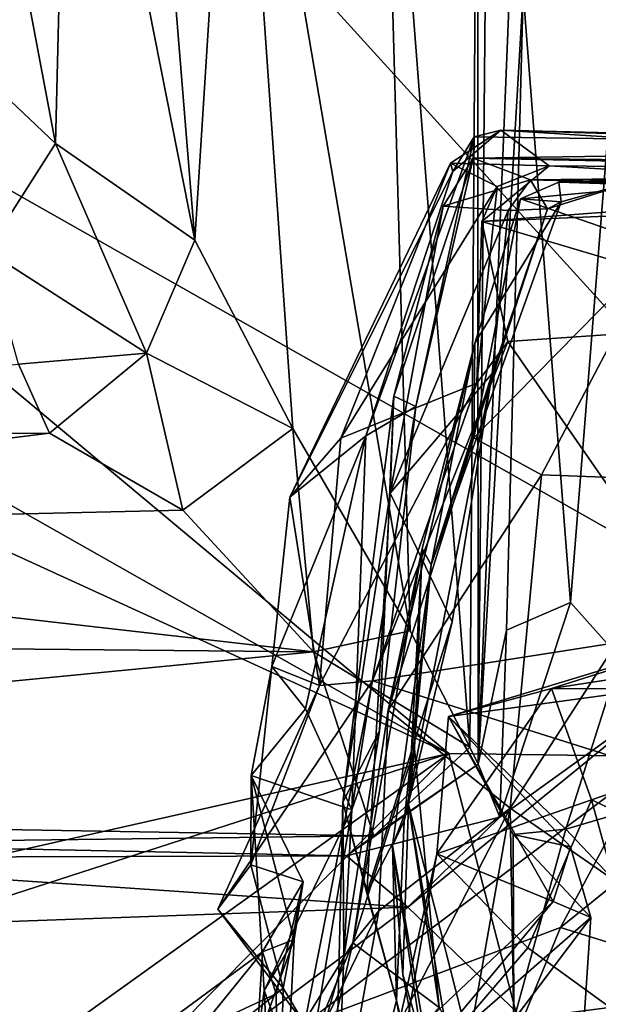
# Model space of a CAD drawing. Extents: x -8.82 to -5.27, y 11.74 to 19.98.
# Drawn here: x -6.75 to -6.33, y 18.9 to 19.61 of the extents above; entities that cross this region are included whole.
import ezdxf

# ---------------------------------------------------------------- set-up
doc = ezdxf.new("R2010")
doc.units = 0
doc.header["$MEASUREMENT"] = 0
doc.layers.add('1', color=7, linetype='CONTINUOUS')

msp = doc.modelspace()

# ---------------------------------------------------------------- linework, layer by layer
at = {"layer": '1'}
for points in [[(-6.386903, 19.633604, -3.449991), (-6.291598, 19.954054, -3.457565), (-6.352556, 19.19005, -3.450253)], [(-6.287879, 19.117735, -3.441874), (-6.352556, 19.19005, -3.450253), (-6.291598, 19.954054, -3.457565)], [(-6.411742, 19.942392, -3.4881), (-6.419597, 19.072613, -3.495396), (-6.420258, 19.883846, -3.617386)], [(-6.411742, 19.942392, -3.4881), (-6.384359, 19.945152, -3.455112), (-6.419597, 19.072613, -3.495396)], [(-6.419597, 19.072613, -3.495396), (-6.384359, 19.945152, -3.455112), (-6.386903, 19.633604, -3.449991)], [(-6.717185, 19.916655, -4.469635), (-6.665022, 19.938757, -4.255312), (-6.625586, 19.453289, -4.111336)], [(-6.665022, 19.938757, -4.255312), (-6.596227, 19.915562, -4.013309), (-6.625586, 19.453289, -4.111336)], [(-6.490181, 19.920645, -3.760809), (-6.469123, 19.169504, -3.702343), (-6.596227, 19.915562, -4.013309)], [(-6.490181, 19.920645, -3.760809), (-6.425638, 19.085062, -3.619493), (-6.469123, 19.169504, -3.702343)], [(-6.425638, 19.085062, -3.619493), (-6.490181, 19.920645, -3.760809), (-6.420258, 19.883846, -3.617386)], [(-6.773841, 19.771545, -4.578455), (-6.717185, 19.916655, -4.469635), (-6.726964, 19.523741, -4.467186)], [(-6.717185, 19.916655, -4.469635), (-6.625586, 19.453289, -4.111336), (-6.726964, 19.523741, -4.467186)], [(-6.554401, 19.316427, -3.902754), (-6.625586, 19.453289, -4.111336), (-6.596227, 19.915562, -4.013309)], [(-6.469123, 19.169504, -3.702343), (-6.554401, 19.316427, -3.902754), (-6.596227, 19.915562, -4.013309)], [(-6.420258, 19.883846, -3.617386), (-6.419597, 19.072613, -3.495396), (-6.425638, 19.085062, -3.619493)], [(-6.685834, 19.799809, 9.851912), (-7.289486, 19.789629, 9.861263), (-6.026992, 19.074635, 9.83264)], [(-6.050861, 19.795326, 9.84379), (-6.685834, 19.799809, 9.851912), (-6.026992, 19.074635, 9.83264)], [(-7.992782, 19.791136, 9.874711), (-7.038305, 18.945585, 9.845642), (-6.44098, 19.080284, 9.841279)], [(-6.44098, 19.080284, 9.841279), (-7.686679, 19.786394, 9.871398), (-7.992782, 19.791136, 9.874711)], [(-7.289486, 19.789629, 9.861263), (-7.686679, 19.786394, 9.871398), (-6.44098, 19.080284, 9.841279)], [(-6.44098, 19.080284, 9.841279), (-6.026992, 19.074635, 9.83264), (-7.289486, 19.789629, 9.861263)], [(-6.820555, 19.612371, -4.634197), (-6.773841, 19.771545, -4.578455), (-6.726964, 19.523741, -4.467186)], [(-6.399073, 19.169928, -3.468494), (-6.419597, 19.072613, -3.495396), (-6.386903, 19.633604, -3.449991)], [(-6.399073, 19.169928, -3.468494), (-6.386903, 19.633604, -3.449991), (-6.352556, 19.19005, -3.450253)], [(-6.820555, 19.612371, -4.634197), (-6.726964, 19.523741, -4.467186), (-6.776749, 19.445662, -4.523891)], [(-6.367999, 19.507311, 2.993), (-6.403313, 19.533342, 3.311584), (-6.439754, 19.509243, 3.175066)], [(-6.439754, 19.509243, 3.175066), (-6.403313, 19.533342, 3.311584), (-6.438039, 19.503283, 3.373283)], [(-6.42259, 19.528488, 3.59322), (-6.438039, 19.503283, 3.373283), (-6.403313, 19.533342, 3.311584)], [(-5.886936, 19.520905, 3.509862), (-6.42259, 19.528488, 3.59322), (-6.403313, 19.533342, 3.311584)], [(-5.926107, 19.51823, 3.279961), (-6.403313, 19.533342, 3.311584), (-5.927744, 19.503565, 2.993638)], [(-6.403313, 19.533342, 3.311584), (-6.367999, 19.507311, 2.993), (-5.927744, 19.503565, 2.993638)], [(-5.886936, 19.520905, 3.509862), (-6.403313, 19.533342, 3.311584), (-5.926107, 19.51823, 3.279961)], [(-6.465, 19.332451, 3.741138), (-6.501445, 19.311083, 3.509386), (-6.42259, 19.528488, 3.59322)], [(-6.42259, 19.528488, 3.59322), (-6.501445, 19.311083, 3.509386), (-6.438039, 19.503283, 3.373283)], [(-6.42259, 19.528488, 3.59322), (-6.423438, 19.51292, 3.878073), (-6.465, 19.332451, 3.741138)], [(-6.423438, 19.51292, 3.878073), (-6.42259, 19.528488, 3.59322), (-5.886936, 19.520905, 3.509862)], [(-6.776749, 19.445662, -4.523891), (-6.726964, 19.523741, -4.467186), (-6.660803, 19.371264, -4.131578)], [(-6.726964, 19.523741, -4.467186), (-6.625586, 19.453289, -4.111336), (-6.660803, 19.371264, -4.131578)], [(-6.423438, 19.51292, 3.878073), (-5.886936, 19.520905, 3.509862), (-5.909599, 19.507523, 3.682676)], [(-6.423438, 19.51292, 3.878073), (-6.445208, 19.478189, 4.013637), (-6.481093, 19.340017, 3.979602)], [(-6.481093, 19.340017, 3.979602), (-6.465, 19.332451, 3.741138), (-6.423438, 19.51292, 3.878073)], [(-6.445208, 19.478189, 4.013637), (-6.423438, 19.51292, 3.878073), (-6.381693, 19.49711, 4.306827)], [(-5.909599, 19.507523, 3.682676), (-5.912336, 19.502337, 3.855204), (-6.423438, 19.51292, 3.878073)], [(-6.381693, 19.49711, 4.306827), (-6.423438, 19.51292, 3.878073), (-5.912336, 19.502337, 3.855204)], [(-6.439754, 19.509243, 3.175066), (-6.556468, 19.266609, 3.209979), (-6.519567, 19.309509, 3.035934)], [(-6.439754, 19.509243, 3.175066), (-6.438039, 19.503283, 3.373283), (-6.556468, 19.266609, 3.209979)], [(-6.519567, 19.309509, 3.035934), (-6.405904, 19.492266, 2.93864), (-6.439754, 19.509243, 3.175066)], [(-6.439754, 19.509243, 3.175066), (-6.405904, 19.492266, 2.93864), (-6.367999, 19.507311, 2.993)], [(-6.367999, 19.507311, 2.993), (-6.405904, 19.492266, 2.93864), (-6.416951, 19.466846, 2.753874)], [(-6.416951, 19.466846, 2.753874), (-6.093489, 19.491484, 2.733289), (-6.367999, 19.507311, 2.993)], [(-6.093489, 19.491484, 2.733289), (-5.927744, 19.503565, 2.993638), (-6.367999, 19.507311, 2.993)], [(-6.438039, 19.503283, 3.373283), (-6.501445, 19.311083, 3.509386), (-6.556468, 19.266609, 3.209979)], [(-6.381693, 19.49711, 4.306827), (-6.397824, 19.474876, 4.447195), (-6.445208, 19.478189, 4.013637)], [(-6.369275, 19.476082, 4.695585), (-6.397824, 19.474876, 4.447195), (-6.381693, 19.49711, 4.306827)], [(-6.381693, 19.49711, 4.306827), (-5.912336, 19.502337, 3.855204), (-5.914572, 19.485344, 4.111144)], [(-6.381693, 19.49711, 4.306827), (-5.914572, 19.485344, 4.111144), (-6.301101, 19.497398, 4.94516)], [(-6.369275, 19.476082, 4.695585), (-6.381693, 19.49711, 4.306827), (-6.301101, 19.497398, 4.94516)], [(-6.359421, 19.481117, 5.088736), (-6.369275, 19.476082, 4.695585), (-6.301101, 19.497398, 4.94516)], [(-6.301101, 19.497398, 4.94516), (-5.913385, 19.480978, 5.137082), (-6.361114, 19.49563, 5.277591)], [(-6.301101, 19.497398, 4.94516), (-6.361114, 19.49563, 5.277591), (-6.359421, 19.481117, 5.088736)], [(-6.405904, 19.492266, 2.93864), (-6.519567, 19.309509, 3.035934), (-6.420641, 19.349394, 2.78476)], [(-6.420641, 19.349394, 2.78476), (-6.416951, 19.466846, 2.753874), (-6.405904, 19.492266, 2.93864)], [(-6.093489, 19.491484, 2.733289), (-6.416951, 19.466846, 2.753874), (-6.202302, 19.476187, 2.747741)], [(-6.388998, 19.48345, 5.519391), (-6.359421, 19.481117, 5.088736), (-6.361114, 19.49563, 5.277591)], [(-6.361114, 19.49563, 5.277591), (-6.268012, 19.494677, 5.691733), (-6.388998, 19.48345, 5.519391)], [(-6.388998, 19.48345, 5.519391), (-6.268012, 19.494677, 5.691733), (-6.286594, 19.448023, 5.753047)], [(-5.913385, 19.480978, 5.137082), (-6.268012, 19.494677, 5.691733), (-6.361114, 19.49563, 5.277591)], [(-6.422785, 19.309628, 5.598367), (-6.388998, 19.48345, 5.519391), (-6.286594, 19.448023, 5.753047)], [(-6.42207, 19.378469, 5.48528), (-6.388998, 19.48345, 5.519391), (-6.422785, 19.309628, 5.598367)], [(-6.359421, 19.481117, 5.088736), (-6.388998, 19.48345, 5.519391), (-6.42207, 19.378469, 5.48528)], [(-6.445208, 19.478189, 4.013637), (-6.483581, 19.269588, 4.193412), (-6.481093, 19.340017, 3.979602)], [(-6.445208, 19.478189, 4.013637), (-6.397824, 19.474876, 4.447195), (-6.483581, 19.269588, 4.193412)], [(-6.369275, 19.476082, 4.695585), (-6.359421, 19.481117, 5.088736), (-6.453788, 19.217525, 4.967694)], [(-6.42207, 19.378469, 5.48528), (-6.453788, 19.217525, 4.967694), (-6.359421, 19.481117, 5.088736)], [(-6.369275, 19.476082, 4.695585), (-6.453788, 19.217525, 4.967694), (-6.409425, 19.35643, 4.589377)], [(-6.174807, 19.394897, 2.727532), (-6.202302, 19.476187, 2.747741), (-6.416951, 19.466846, 2.753874)], [(-6.397824, 19.474876, 4.447195), (-6.369275, 19.476082, 4.695585), (-6.409425, 19.35643, 4.589377)], [(-6.483581, 19.269588, 4.193412), (-6.397824, 19.474876, 4.447195), (-6.409425, 19.35643, 4.589377)], [(-6.416951, 19.466846, 2.753874), (-6.420641, 19.349394, 2.78476), (-6.398163, 19.379808, 2.739249)], [(-6.416951, 19.466846, 2.753874), (-6.398163, 19.379808, 2.739249), (-6.174807, 19.394897, 2.727532)], [(-6.554401, 19.316427, -3.902754), (-6.660803, 19.371264, -4.131578), (-6.625586, 19.453289, -4.111336)], [(-6.373775, 19.282976, 5.734485), (-6.422785, 19.309628, 5.598367), (-6.286594, 19.448023, 5.753047)], [(-6.373775, 19.282976, 5.734485), (-6.286594, 19.448023, 5.753047), (-6.243666, 19.278072, 5.772517)], [(-6.660803, 19.371264, -4.131578), (-6.753889, 19.363239, -4.198883), (-6.776749, 19.445662, -4.523891)], [(-6.174807, 19.394897, 2.727532), (-6.398163, 19.379808, 2.739249), (-6.253405, 19.171242, 2.850108)], [(-6.496382, 19.133259, 2.884848), (-6.398163, 19.379808, 2.739249), (-6.420641, 19.349394, 2.78476)], [(-6.398163, 19.379808, 2.739249), (-6.496382, 19.133259, 2.884848), (-6.253405, 19.171242, 2.850108)], [(-6.485072, 19.111925, 5.577287), (-6.460437, 19.229321, 5.384299), (-6.42207, 19.378469, 5.48528)], [(-6.42207, 19.378469, 5.48528), (-6.422785, 19.309628, 5.598367), (-6.485072, 19.111925, 5.577287)], [(-6.42207, 19.378469, 5.48528), (-6.460437, 19.229321, 5.384299), (-6.453788, 19.217525, 4.967694)], [(-6.753889, 19.363239, -4.198883), (-6.660803, 19.371264, -4.131578), (-6.731285, 19.313238, -4.036259)], [(-6.660803, 19.371264, -4.131578), (-6.634264, 19.257168, -3.902498), (-6.731285, 19.313238, -4.036259)], [(-6.660803, 19.371264, -4.131578), (-6.554401, 19.316427, -3.902754), (-6.634264, 19.257168, -3.902498)], [(-7.346806, 19.308336, -4.003014), (-6.753889, 19.363239, -4.198883), (-6.731285, 19.313238, -4.036259)], [(-6.438496, 19.175962, 4.463579), (-6.483581, 19.269588, 4.193412), (-6.409425, 19.35643, 4.589377)], [(-6.473411, 19.031292, 4.658584), (-6.409425, 19.35643, 4.589377), (-6.453788, 19.217525, 4.967694)], [(-6.409425, 19.35643, 4.589377), (-6.473411, 19.031292, 4.658584), (-6.438496, 19.175962, 4.463579)], [(-6.496382, 19.133259, 2.884848), (-6.420641, 19.349394, 2.78476), (-6.535069, 19.129791, 2.922353)], [(-6.535069, 19.129791, 2.922353), (-6.420641, 19.349394, 2.78476), (-6.519567, 19.309509, 3.035934)], [(-6.491394, 19.09684, 3.860891), (-6.481093, 19.340017, 3.979602), (-6.518083, 19.045078, 4.168183)], [(-6.483581, 19.269588, 4.193412), (-6.518083, 19.045078, 4.168183), (-6.481093, 19.340017, 3.979602)], [(-6.491394, 19.09684, 3.860891), (-6.465, 19.332451, 3.741138), (-6.481093, 19.340017, 3.979602)], [(-6.465, 19.332451, 3.741138), (-6.511437, 19.039389, 3.648826), (-6.501445, 19.311083, 3.509386)], [(-6.511437, 19.039389, 3.648826), (-6.465, 19.332451, 3.741138), (-6.491394, 19.09684, 3.860891)], [(-7.305281, 19.241648, -3.842176), (-7.346806, 19.308336, -4.003014), (-6.731285, 19.313238, -4.036259)], [(-6.731285, 19.313238, -4.036259), (-6.634264, 19.257168, -3.902498), (-7.305281, 19.241648, -3.842176)], [(-6.634264, 19.257168, -3.902498), (-6.554401, 19.316427, -3.902754), (-6.539378, 19.154194, -3.733587)], [(-6.54516, 19.112762, 3.479598), (-6.569728, 19.143629, 3.251327), (-6.501445, 19.311083, 3.509386)], [(-6.569728, 19.143629, 3.251327), (-6.556468, 19.266609, 3.209979), (-6.501445, 19.311083, 3.509386)], [(-6.469123, 19.169504, -3.702343), (-6.539378, 19.154194, -3.733587), (-6.554401, 19.316427, -3.902754)], [(-6.501445, 19.311083, 3.509386), (-6.511437, 19.039389, 3.648826), (-6.54516, 19.112762, 3.479598)], [(-6.535069, 19.129791, 2.922353), (-6.519567, 19.309509, 3.035934), (-6.556468, 19.266609, 3.209979)], [(-6.373775, 19.282976, 5.734485), (-6.485072, 19.111925, 5.577287), (-6.422785, 19.309628, 5.598367)], [(-6.396455, 19.040651, 5.796205), (-6.485072, 19.111925, 5.577287), (-6.373775, 19.282976, 5.734485)], [(-6.243666, 19.278072, 5.772517), (-6.396455, 19.040651, 5.796205), (-6.373775, 19.282976, 5.734485)], [(-6.396455, 19.040651, 5.796205), (-6.243666, 19.278072, 5.772517), (-6.27708, 18.957689, 5.802125)], [(-6.483581, 19.269588, 4.193412), (-6.500721, 18.978802, 4.401531), (-6.518083, 19.045078, 4.168183)], [(-6.500721, 18.978802, 4.401531), (-6.483581, 19.269588, 4.193412), (-6.438496, 19.175962, 4.463579)], [(-6.556468, 19.266609, 3.209979), (-6.569728, 19.143629, 3.251327), (-6.535069, 19.129791, 2.922353)], [(-6.634264, 19.257168, -3.902498), (-6.539378, 19.154194, -3.733587), (-7.305281, 19.241648, -3.842176)], [(-7.305281, 19.241648, -3.842176), (-6.539378, 19.154194, -3.733587), (-7.883314, 19.16707, -3.697214)], [(-6.510718, 18.94281, 5.576081), (-6.465888, 19.083784, 5.350104), (-6.460437, 19.229321, 5.384299)], [(-6.460437, 19.229321, 5.384299), (-6.485072, 19.111925, 5.577287), (-6.510718, 18.94281, 5.576081)], [(-6.460437, 19.229321, 5.384299), (-6.470351, 19.043367, 5.184651), (-6.453788, 19.217525, 4.967694)], [(-6.465888, 19.083784, 5.350104), (-6.470351, 19.043367, 5.184651), (-6.460437, 19.229321, 5.384299)], [(-6.481914, 19.013563, 4.864356), (-6.453788, 19.217525, 4.967694), (-6.470351, 19.043367, 5.184651)], [(-6.473411, 19.031292, 4.658584), (-6.453788, 19.217525, 4.967694), (-6.481914, 19.013563, 4.864356)], [(-6.399073, 19.169928, -3.468494), (-6.352556, 19.19005, -3.450253), (-6.40403, 19.034124, -3.436707)], [(-6.352556, 19.19005, -3.450253), (-6.287879, 19.117735, -3.441874), (-6.40403, 19.034124, -3.436707)], [(-6.191714, 19.182928, 2.189561), (-6.441352, 19.107332, 2.265036), (-6.325026, 19.122946, 2.10306)], [(-6.191714, 19.182928, 2.189561), (-6.366388, 19.12768, 2.346969), (-6.441352, 19.107332, 2.265036)], [(-6.191714, 19.182928, 2.189561), (-6.037847, 19.178253, 2.416848), (-6.366388, 19.12768, 2.346969)], [(-6.473411, 19.031292, 4.658584), (-6.500721, 18.978802, 4.401531), (-6.438496, 19.175962, 4.463579)], [(-6.366388, 19.12768, 2.346969), (-6.037847, 19.178253, 2.416848), (-6.104792, 19.126171, 2.480707)], [(-6.425638, 19.085062, -3.619493), (-6.539378, 19.154194, -3.733587), (-6.469123, 19.169504, -3.702343)], [(-6.253405, 19.171242, 2.850108), (-6.496382, 19.133259, 2.884848), (-6.297553, 19.070314, 2.888884)], [(-6.40403, 19.034124, -3.436707), (-6.419597, 19.072613, -3.495396), (-6.399073, 19.169928, -3.468494)], [(-7.701773, 19.041029, -3.542751), (-7.883314, 19.16707, -3.697214), (-6.539378, 19.154194, -3.733587)], [(-7.701773, 19.041029, -3.542751), (-6.539378, 19.154194, -3.733587), (-6.495424, 19.02059, -3.574072)], [(-6.539378, 19.154194, -3.733587), (-6.425638, 19.085062, -3.619493), (-6.495424, 19.02059, -3.574072)], [(-6.535069, 19.129791, 2.922353), (-6.569728, 19.143629, 3.251327), (-6.584832, 18.999399, 3.028207)], [(-6.569728, 19.143629, 3.251327), (-6.584723, 19.064377, 3.449247), (-6.584832, 18.999399, 3.028207)], [(-6.584723, 19.064377, 3.449247), (-6.569728, 19.143629, 3.251327), (-6.54516, 19.112762, 3.479598)], [(-6.608818, 18.967211, 2.927557), (-6.545807, 18.884012, 2.91238), (-6.496382, 19.133259, 2.884848)], [(-6.535069, 19.129791, 2.922353), (-6.608818, 18.967211, 2.927557), (-6.496382, 19.133259, 2.884848)], [(-6.545807, 18.884012, 2.91238), (-6.297553, 19.070314, 2.888884), (-6.496382, 19.133259, 2.884848)], [(-6.535069, 19.129791, 2.922353), (-6.584832, 18.999399, 3.028207), (-6.608818, 18.967211, 2.927557)], [(-6.366388, 19.12768, 2.346969), (-6.44965, 19.007523, 2.452197), (-6.441352, 19.107332, 2.265036)], [(-6.44965, 19.007523, 2.452197), (-6.366388, 19.12768, 2.346969), (-6.337201, 19.046789, 2.506509)], [(-6.104792, 19.126171, 2.480707), (-6.337201, 19.046789, 2.506509), (-6.366388, 19.12768, 2.346969)], [(-6.104792, 19.126171, 2.480707), (-6.185058, 18.975187, 2.63166), (-6.337201, 19.046789, 2.506509)], [(-6.470744, 18.968752, -3.425058), (-6.287879, 19.117735, -3.441874), (-6.314585, 18.81809, -3.439426)], [(-6.40403, 19.034124, -3.436707), (-6.287879, 19.117735, -3.441874), (-6.470744, 18.968752, -3.425058)], [(-6.356034, 19.025473, 2.018754), (-6.325026, 19.122946, 2.10306), (-6.441352, 19.107332, 2.265036)], [(-6.156037, 19.11875, 2.797518), (-6.35975, 18.953859, 2.896465), (-6.278114, 18.928604, 2.817836)], [(-6.297553, 19.070314, 2.888884), (-6.35975, 18.953859, 2.896465), (-6.156037, 19.11875, 2.797518)], [(-6.133377, 19.090946, 2.018284), (-6.325026, 19.122946, 2.10306), (-6.356034, 19.025473, 2.018754)], [(-6.511437, 19.039389, 3.648826), (-6.584723, 19.064377, 3.449247), (-6.54516, 19.112762, 3.479598)], [(-6.510718, 18.94281, 5.576081), (-6.485072, 19.111925, 5.577287), (-6.491867, 18.966124, 5.686872)], [(-6.485072, 19.111925, 5.577287), (-6.396455, 19.040651, 5.796205), (-6.491867, 18.966124, 5.686872)], [(-6.441352, 19.107332, 2.265036), (-6.44965, 19.007523, 2.452197), (-6.365064, 18.972784, 2.351625)], [(-6.365064, 18.972784, 2.351625), (-6.352667, 19.012482, 2.2536), (-6.441352, 19.107332, 2.265036)], [(-6.394188, 19.021433, 2.089975), (-6.356034, 19.025473, 2.018754), (-6.441352, 19.107332, 2.265036)], [(-6.352667, 19.012482, 2.2536), (-6.394188, 19.021433, 2.089975), (-6.441352, 19.107332, 2.265036)], [(-6.491394, 19.09684, 3.860891), (-6.518083, 19.045078, 4.168183), (-6.517432, 18.932301, 3.947536)], [(-6.511437, 19.039389, 3.648826), (-6.491394, 19.09684, 3.860891), (-6.517432, 18.932301, 3.947536)], [(-6.356034, 19.025473, 2.018754), (-6.243556, 18.906286, 1.932666), (-6.133377, 19.090946, 2.018284)], [(-6.510718, 18.94281, 5.576081), (-6.448048, 18.895735, 5.37281), (-6.465888, 19.083784, 5.350104)], [(-6.419597, 19.072613, -3.495396), (-6.495424, 19.02059, -3.574072), (-6.425638, 19.085062, -3.619493)], [(-6.470351, 19.043367, 5.184651), (-6.465888, 19.083784, 5.350104), (-6.448048, 18.895735, 5.37281)], [(-7.470421, 18.342501, 9.848763), (-7.484784, 18.028145, 9.845804), (-6.44098, 19.080284, 9.841279)], [(-6.44098, 19.080284, 9.841279), (-7.484784, 18.028145, 9.845804), (-6.101381, 17.771606, 9.823896)], [(-7.339512, 18.79001, 9.852072), (-7.470421, 18.342501, 9.848763), (-6.44098, 19.080284, 9.841279)], [(-7.038305, 18.945585, 9.845642), (-7.339512, 18.79001, 9.852072), (-6.44098, 19.080284, 9.841279)], [(-6.026992, 19.074635, 9.83264), (-6.44098, 19.080284, 9.841279), (-6.101381, 17.771606, 9.823896)], [(-6.35975, 18.953859, 2.896465), (-6.297553, 19.070314, 2.888884), (-6.545807, 18.884012, 2.91238)], [(-6.495424, 19.02059, -3.574072), (-6.419597, 19.072613, -3.495396), (-6.515376, 19.005919, -3.461409)], [(-6.40403, 19.034124, -3.436707), (-6.515376, 19.005919, -3.461409), (-6.419597, 19.072613, -3.495396)], [(-6.546778, 18.987091, 3.218934), (-6.584832, 18.999399, 3.028207), (-6.584723, 19.064377, 3.449247)], [(-6.546778, 18.987091, 3.218934), (-6.584723, 19.064377, 3.449247), (-6.553367, 18.945185, 3.509335)], [(-6.584723, 19.064377, 3.449247), (-6.511437, 19.039389, 3.648826), (-6.575123, 18.908133, 3.684708)], [(-6.553367, 18.945185, 3.509335), (-6.584723, 19.064377, 3.449247), (-6.575123, 18.908133, 3.684708)], [(-6.44965, 19.007523, 2.452197), (-6.337201, 19.046789, 2.506509), (-6.383566, 18.939058, 2.556393)], [(-6.288284, 18.870001, 2.632064), (-6.383566, 18.939058, 2.556393), (-6.337201, 19.046789, 2.506509)], [(-6.288284, 18.870001, 2.632064), (-6.337201, 19.046789, 2.506509), (-6.185058, 18.975187, 2.63166)], [(-6.495424, 19.02059, -3.574072), (-6.945028, 19.015072, -3.522499), (-7.701773, 19.041029, -3.542751)], [(-6.575123, 18.908133, 3.684708), (-6.511437, 19.039389, 3.648826), (-6.546291, 18.831545, 3.878416)], [(-6.511437, 19.039389, 3.648826), (-6.517432, 18.932301, 3.947536), (-6.546291, 18.831545, 3.878416)], [(-6.517432, 18.932301, 3.947536), (-6.518083, 19.045078, 4.168183), (-6.525683, 18.718885, 4.27876)], [(-6.518083, 19.045078, 4.168183), (-6.478981, 18.900965, 4.68769), (-6.525683, 18.718885, 4.27876)], [(-6.396455, 19.040651, 5.796205), (-6.522337, 18.796377, 5.808656), (-6.491867, 18.966124, 5.686872)], [(-6.396455, 19.040651, 5.796205), (-6.466667, 18.642546, 5.834433), (-6.522337, 18.796377, 5.808656)], [(-6.478981, 18.900965, 4.68769), (-6.518083, 19.045078, 4.168183), (-6.500721, 18.978802, 4.401531)], [(-6.474554, 18.919781, 5.050696), (-6.481914, 19.013563, 4.864356), (-6.470351, 19.043367, 5.184651)], [(-6.474554, 18.919781, 5.050696), (-6.470351, 19.043367, 5.184651), (-6.415204, 18.716089, 5.172357)], [(-6.420856, 18.848862, 5.293163), (-6.415204, 18.716089, 5.172357), (-6.470351, 19.043367, 5.184651)], [(-6.420856, 18.848862, 5.293163), (-6.470351, 19.043367, 5.184651), (-6.448048, 18.895735, 5.37281)], [(-6.396455, 19.040651, 5.796205), (-6.386281, 18.440706, 5.855652), (-6.466667, 18.642546, 5.834433)], [(-6.396455, 19.040651, 5.796205), (-6.27708, 18.957689, 5.802125), (-6.386281, 18.440706, 5.855652)], [(-6.40403, 19.034124, -3.436707), (-6.470744, 18.968752, -3.425058), (-6.515376, 19.005919, -3.461409)], [(-6.478981, 18.900965, 4.68769), (-6.500721, 18.978802, 4.401531), (-6.473411, 19.031292, 4.658584)], [(-6.473411, 19.031292, 4.658584), (-6.481914, 19.013563, 4.864356), (-6.478981, 18.900965, 4.68769)], [(-6.393703, 18.886742, 1.982539), (-6.356034, 19.025473, 2.018754), (-6.394188, 19.021433, 2.089975)], [(-6.393703, 18.886742, 1.982539), (-6.243556, 18.906286, 1.932666), (-6.356034, 19.025473, 2.018754)], [(-6.495424, 19.02059, -3.574072), (-6.515376, 19.005919, -3.461409), (-6.945028, 19.015072, -3.522499)], [(-6.393703, 18.886742, 1.982539), (-6.394188, 19.021433, 2.089975), (-6.337729, 18.961105, 2.156711)], [(-6.352667, 19.012482, 2.2536), (-6.337729, 18.961105, 2.156711), (-6.394188, 19.021433, 2.089975)], [(-6.515376, 19.005919, -3.461409), (-6.995317, 19.004442, -3.416622), (-6.945028, 19.015072, -3.522499)], [(-6.478981, 18.900965, 4.68769), (-6.481914, 19.013563, 4.864356), (-6.424037, 18.674417, 4.798256)], [(-6.474554, 18.919781, 5.050696), (-6.441525, 18.746492, 4.885276), (-6.481914, 19.013563, 4.864356)], [(-6.481914, 19.013563, 4.864356), (-6.441525, 18.746492, 4.885276), (-6.424037, 18.674417, 4.798256)], [(-6.352667, 19.012482, 2.2536), (-6.365064, 18.972784, 2.351625), (-6.337729, 18.961105, 2.156711)], [(-6.470744, 18.968752, -3.425058), (-6.995317, 19.004442, -3.416622), (-6.515376, 19.005919, -3.461409)], [(-6.470744, 18.968752, -3.425058), (-6.820566, 18.956106, -3.401766), (-6.995317, 19.004442, -3.416622)], [(-6.482241, 18.824066, 2.519224), (-6.48229, 18.862152, 2.478194), (-6.44965, 19.007523, 2.452197)], [(-6.365064, 18.972784, 2.351625), (-6.44965, 19.007523, 2.452197), (-6.48229, 18.862152, 2.478194)], [(-6.383566, 18.939058, 2.556393), (-6.482241, 18.824066, 2.519224), (-6.44965, 19.007523, 2.452197)], [(-6.561486, 18.909954, 3.020108), (-6.608818, 18.967211, 2.927557), (-6.584832, 18.999399, 3.028207)], [(-6.546778, 18.987091, 3.218934), (-6.561486, 18.909954, 3.020108), (-6.584832, 18.999399, 3.028207)], [(-6.576522, 18.936321, 3.321859), (-6.56655, 18.905626, 3.087239), (-6.546778, 18.987091, 3.218934)], [(-6.553367, 18.945185, 3.509335), (-6.576522, 18.936321, 3.321859), (-6.546778, 18.987091, 3.218934)], [(-6.56655, 18.905626, 3.087239), (-6.561486, 18.909954, 3.020108), (-6.546778, 18.987091, 3.218934)], [(-6.703988, 18.793438, -3.43095), (-6.820566, 18.956106, -3.401766), (-6.470744, 18.968752, -3.425058)], [(-6.470744, 18.968752, -3.425058), (-6.314585, 18.81809, -3.439426), (-6.703988, 18.793438, -3.43095)], [(-6.608818, 18.967211, 2.927557), (-6.561486, 18.909954, 3.020108), (-6.545807, 18.884012, 2.91238)], [(-6.48229, 18.862152, 2.478194), (-6.473462, 18.843029, 2.316111), (-6.365064, 18.972784, 2.351625)], [(-6.337729, 18.961105, 2.156711), (-6.365064, 18.972784, 2.351625), (-6.473462, 18.843029, 2.316111)], [(-6.491867, 18.966124, 5.686872), (-6.553085, 18.839857, 5.739945), (-6.510718, 18.94281, 5.576081)], [(-6.522337, 18.796377, 5.808656), (-6.553085, 18.839857, 5.739945), (-6.491867, 18.966124, 5.686872)], [(-6.343643, 18.87356, 2.091737), (-6.337729, 18.961105, 2.156711), (-6.480925, 18.771122, 2.274843)], [(-6.473462, 18.843029, 2.316111), (-6.480925, 18.771122, 2.274843), (-6.337729, 18.961105, 2.156711)], [(-6.343643, 18.87356, 2.091737), (-6.393703, 18.886742, 1.982539), (-6.337729, 18.961105, 2.156711)], [(-6.936246, 18.820011, -3.416462), (-6.820566, 18.956106, -3.401766), (-6.703988, 18.793438, -3.43095)], [(-6.463458, 18.701555, 2.812698), (-6.35975, 18.953859, 2.896465), (-6.545807, 18.884012, 2.91238)], [(-6.463458, 18.701555, 2.812698), (-6.278114, 18.928604, 2.817836), (-6.35975, 18.953859, 2.896465)], [(-6.208621, 18.95368, 2.739621), (-6.421521, 18.640255, 2.709538), (-6.327527, 18.759552, 2.677156)], [(-6.421521, 18.640255, 2.709538), (-6.208621, 18.95368, 2.739621), (-6.278114, 18.928604, 2.817836)], [(-6.286386, 18.78138, 5.863072), (-6.386281, 18.440706, 5.855652), (-6.27708, 18.957689, 5.802125)], [(-6.553085, 18.839857, 5.739945), (-6.582484, 18.826509, 5.622274), (-6.510718, 18.94281, 5.576081)], [(-6.545376, 18.792816, 5.481235), (-6.510718, 18.94281, 5.576081), (-6.582484, 18.826509, 5.622274)], [(-6.553367, 18.945185, 3.509335), (-6.564729, 18.714361, 3.706098), (-6.580596, 18.869341, 3.521442)], [(-6.576522, 18.936321, 3.321859), (-6.553367, 18.945185, 3.509335), (-6.580596, 18.869341, 3.521442)], [(-6.564729, 18.714361, 3.706098), (-6.553367, 18.945185, 3.509335), (-6.575123, 18.908133, 3.684708)], [(-6.510718, 18.94281, 5.576081), (-6.545376, 18.792816, 5.481235), (-6.448048, 18.895735, 5.37281)], [(-6.482241, 18.824066, 2.519224), (-6.383566, 18.939058, 2.556393), (-6.288284, 18.870001, 2.632064)], [(-6.576522, 18.936321, 3.321859), (-6.70687, 18.839985, 3.312352), (-6.56655, 18.905626, 3.087239)], [(-6.576522, 18.936321, 3.321859), (-6.698264, 18.785931, 3.452183), (-6.70687, 18.839985, 3.312352)], [(-6.698264, 18.785931, 3.452183), (-6.576522, 18.936321, 3.321859), (-6.580596, 18.869341, 3.521442)], [(-6.525683, 18.718885, 4.27876), (-6.546291, 18.831545, 3.878416), (-6.517432, 18.932301, 3.947536)], [(-6.463458, 18.701555, 2.812698), (-6.421521, 18.640255, 2.709538), (-6.278114, 18.928604, 2.817836)], [(-6.474554, 18.919781, 5.050696), (-6.415204, 18.716089, 5.172357), (-6.441525, 18.746492, 4.885276)], [(-6.56655, 18.905626, 3.087239), (-6.564763, 18.778366, 2.954201), (-6.561486, 18.909954, 3.020108)], [(-6.545807, 18.884012, 2.91238), (-6.561486, 18.909954, 3.020108), (-6.564763, 18.778366, 2.954201)], [(-6.564763, 18.778366, 2.954201), (-6.56655, 18.905626, 3.087239), (-6.717556, 18.785213, 3.101042)], [(-6.717556, 18.785213, 3.101042), (-6.56655, 18.905626, 3.087239), (-6.70687, 18.839985, 3.312352)], [(-6.575123, 18.908133, 3.684708), (-6.595674, 18.757084, 3.773018), (-6.564729, 18.714361, 3.706098)], [(-6.575123, 18.908133, 3.684708), (-6.546291, 18.831545, 3.878416), (-6.595674, 18.757084, 3.773018)], [(-6.310144, 18.705917, 1.908558), (-6.243556, 18.906286, 1.932666), (-6.393703, 18.886742, 1.982539)], [(-6.446229, 18.7176, 4.660896), (-6.525683, 18.718885, 4.27876), (-6.478981, 18.900965, 4.68769)], [(-6.446229, 18.7176, 4.660896), (-6.478981, 18.900965, 4.68769), (-6.424037, 18.674417, 4.798256)]]:
    msp.add_3dface(points, dxfattribs=at)

doc.saveas('drawing.dxf')
